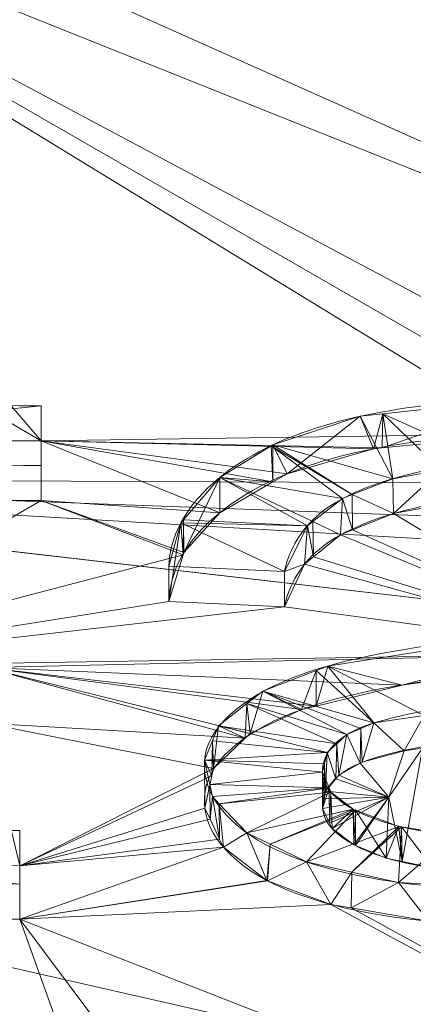
# Model space of a CAD drawing. Units: millimetres. Extents: x -437 to 436, y -502 to 502.
# Drawn here: x 83 to 86, y -388 to -380 of the extents above; entities that cross this region are included whole.
import ezdxf

# ---------------------------------------------------------------- set-up
doc = ezdxf.new("R2010")
doc.units = ezdxf.units.MM
doc.layers.add('1', color=7, linetype='Continuous', true_color=0xffffff)

# ---------------------------------------------------------------- blocks, each defined once
blk = doc.blocks.new('SPHERE')
at = {"layer": '1', "color": 254, "linetype": 'Continuous', "lineweight": 18}
for points in [[(56.4203, -381.5027, 169.409), (59.4203, -333.2418, 149.6875), (187.0195, -360.0501, 146.5619)], [(187.0195, -360.0501, 346.7989), (59.4203, -333.2418, 343.6733), (56.4203, -381.5027, 323.9518)], [(56.4203, -381.5027, 323.9518), (202.7714, -414.7378, 327.0285), (187.0195, -360.0501, 346.7989)], [(187.0195, -360.0501, 146.5619), (202.7714, -414.7378, 166.3323), (56.4203, -381.5027, 169.409)], [(55.498, -396.3396, 180.8056), (56.4203, -381.5027, 169.409), (202.7714, -414.7378, 166.3323)], [(202.7714, -414.7378, 327.0285), (56.4203, -381.5027, 323.9518), (55.498, -396.3396, 312.5552)]]:
    blk.add_3dface(points, dxfattribs=at)
blk = doc.blocks.new('UG_SURFACE_001')
at = {"layer": '1', "color": 9, "linetype": 'Continuous', "lineweight": 13}
for points in [[(76.9042, -378.6203, 234.5103), (179.6355, -384.347, 234.08), (180.1315, -376.2082, 226.9749)], [(179.6355, -384.347, 234.08), (76.9042, -378.6203, 234.5103), (78.0702, -383.8689, 242.9129)], [(82.986, -383.5955, 62.7603), (74.832, -378.8277, 69.2452), (78.9315, -378.8698, 69.2695)], [(74.832, -378.8277, 69.2452), (82.986, -383.5955, 62.7603), (77.8755, -383.5761, 62.7491)], [(90.7719, -383.6049, 62.7657), (80.1962, -378.8814, 69.2762), (86.0852, -378.8137, 69.4409)], [(78.9315, -378.8698, 69.2695), (87.8348, -383.6178, 62.7439), (87.0947, -383.5731, 62.8127)], [(87.0947, -383.5731, 62.8127), (86.5785, -383.5419, 62.8607), (78.9315, -378.8698, 69.2695)], [(87.8348, -383.6178, 62.7439), (78.9315, -378.8698, 69.2695), (90.7719, -383.6049, 62.7657)], [(90.7719, -383.6049, 62.7657), (78.9315, -378.8698, 69.2695), (80.1962, -378.8814, 69.2762)], [(78.9315, -378.8698, 69.2695), (86.5785, -383.5419, 62.8607), (82.986, -383.5955, 62.7603)], [(77.8755, -383.5761, 62.7491), (82.986, -383.5955, 62.7603), (82.986, -383.3354, 62.6101), (77.8755, -383.316, 62.5989)], [(78.7813, -383.7627, 61.9036), (77.8755, -383.316, 62.5989), (82.986, -383.3354, 62.6101)], [(82.986, -383.3354, 62.6101), (82.986, -383.7759, 61.9112), (78.7813, -383.7627, 61.9036)], [(82.986, -383.5955, 62.7603), (82.986, -384.0359, 62.0613), (82.986, -383.7759, 61.9112), (82.986, -383.3354, 62.6101)], [(85.5073, -383.6466, 62.692), (86.5785, -383.5419, 62.8607), (86.5578, -383.2823, 62.7097)], [(86.5578, -383.2823, 62.7097), (85.5109, -383.3953, 62.528), (85.5073, -383.6466, 62.692)], [(85.5109, -383.3953, 62.528), (86.5578, -383.2823, 62.7097), (86.2935, -383.7444, 61.9741)], [(84.6993, -383.6234, 62.163), (85.344, -383.4134, 62.499), (85.5854, -383.8742, 61.7629)], [(85.344, -383.4134, 62.499), (84.6993, -383.6234, 62.163), (84.8033, -383.838, 62.3859)], [(84.8033, -383.838, 62.3859), (85.4422, -383.653, 62.6817), (85.344, -383.4134, 62.499)], [(85.5854, -383.8742, 61.7629), (85.344, -383.4134, 62.499), (85.5109, -383.3953, 62.528)], [(85.4422, -383.653, 62.6817), (85.5109, -383.3953, 62.528), (85.344, -383.4134, 62.499)], [(85.4422, -383.653, 62.6817), (85.5073, -383.6466, 62.692), (85.5109, -383.3953, 62.528)], [(86.2935, -383.7444, 61.9741), (85.9424, -383.8088, 61.8694), (85.5109, -383.3953, 62.528)], [(85.5109, -383.3953, 62.528), (85.9424, -383.8088, 61.8694), (85.5854, -383.8742, 61.7629)], [(82.986, -383.5955, 62.7603), (86.5785, -383.5419, 62.8607), (85.5073, -383.6466, 62.692)], [(82.986, -384.0359, 62.0613), (82.986, -383.5955, 62.7603), (84.3053, -384.1255, 61.9228)], [(82.986, -383.5955, 62.7603), (84.8033, -383.838, 62.3859), (84.6986, -383.8985, 62.2885)], [(84.6986, -383.8985, 62.2885), (84.3053, -384.1255, 61.9228), (82.986, -383.5955, 62.7603)], [(85.5073, -383.6466, 62.692), (85.4422, -383.653, 62.6817), (82.986, -383.5955, 62.7603)], [(85.4422, -383.653, 62.6817), (84.8033, -383.838, 62.3859), (82.986, -383.5955, 62.7603)], [(84.3053, -383.8656, 61.7728), (84.6851, -383.6321, 62.149), (85.2135, -384.0204, 61.5248)], [(84.6986, -383.8985, 62.2885), (84.6851, -383.6321, 62.149), (84.3053, -383.8656, 61.7728)], [(84.6851, -383.6321, 62.149), (84.6993, -383.6234, 62.163), (85.2861, -383.9919, 61.5712)], [(84.6993, -383.6234, 62.163), (84.6851, -383.6321, 62.149), (84.6986, -383.8985, 62.2885)], [(85.2861, -383.9919, 61.5712), (85.2135, -384.0204, 61.5248), (84.6851, -383.6321, 62.149)], [(84.6986, -383.8985, 62.2885), (84.8033, -383.838, 62.3859), (84.6993, -383.6234, 62.163)], [(85.5854, -383.8742, 61.7629), (85.2861, -383.9919, 61.5712), (84.6993, -383.6234, 62.163)], [(82.986, -384.0359, 62.0613), (78.7813, -384.0226, 62.0537), (78.7813, -383.7627, 61.9036), (82.986, -383.7759, 61.9112)], [(85.5907, -384.1326, 61.9155), (85.5854, -383.8742, 61.7629), (85.9424, -383.8088, 61.8694)], [(85.9424, -383.8088, 61.8694), (85.9415, -384.067, 62.0222), (85.5907, -384.1326, 61.9155)], [(78.0702, -383.8689, 242.9129), (179.7673, -389.7912, 242.3412), (179.6746, -387.5174, 238.0345)], [(78.0702, -383.8689, 242.9129), (78.9957, -388.8302, 261.6411), (136.4457, -390.6116, 261.641)], [(136.4457, -390.6116, 261.641), (179.7673, -389.7912, 242.3412), (78.0702, -383.8689, 242.9129)], [(78.0702, -383.8689, 242.9129), (179.6746, -387.5174, 238.0345), (179.6355, -384.347, 234.08)], [(84.3053, -383.8656, 61.7728), (84.0388, -384.1771, 61.265), (84.0409, -384.4208, 61.4419)], [(84.9538, -384.2217, 61.1946), (84.0388, -384.1771, 61.265), (84.3053, -383.8656, 61.7728)], [(84.0409, -384.4208, 61.4419), (84.3053, -384.1255, 61.9228), (84.3053, -383.8656, 61.7728)], [(84.3053, -383.8656, 61.7728), (84.9943, -384.1903, 61.2462), (84.9538, -384.2217, 61.1946)], [(85.2135, -384.0204, 61.5248), (84.9943, -384.1903, 61.2462), (84.3053, -383.8656, 61.7728)], [(84.3053, -383.8656, 61.7728), (84.3053, -384.1255, 61.9228), (84.6986, -383.8985, 62.2885)], [(85.2861, -383.9919, 61.5712), (85.5854, -383.8742, 61.7629), (85.5907, -384.1326, 61.9155)], [(85.2135, -384.0204, 61.5248), (85.2861, -383.9919, 61.5712), (85.2879, -384.2529, 61.7193)], [(85.5907, -384.1326, 61.9155), (85.2879, -384.2529, 61.7193), (85.2861, -383.9919, 61.5712)], [(80.8584, -385.2657, 60.0192), (78.7813, -384.0226, 62.0537), (82.986, -384.0359, 62.0613)], [(80.8584, -385.2657, 60.0192), (82.986, -384.0359, 62.0613), (84.0362, -384.4358, 61.417)], [(84.3053, -384.1255, 61.9228), (84.0409, -384.4208, 61.4419), (82.986, -384.0359, 62.0613)], [(84.0409, -384.4208, 61.4419), (84.0362, -384.4358, 61.417), (82.986, -384.0359, 62.0613)], [(84.9943, -384.1903, 61.2462), (85.2135, -384.0204, 61.5248), (85.1988, -384.2883, 61.6617)], [(85.2879, -384.2529, 61.7193), (85.1988, -384.2883, 61.6617), (85.2135, -384.0204, 61.5248)], [(85.5907, -384.1326, 61.9155), (85.9415, -384.067, 62.0222), (87.314, -385.1637, 60.2038)], [(87.314, -385.1637, 60.2038), (85.2879, -384.2529, 61.7193), (85.5907, -384.1326, 61.9155)], [(83.9286, -384.7806, 60.8474), (84.0362, -384.4358, 61.417), (84.0178, -384.2016, 61.225)], [(84.0178, -384.2016, 61.225), (83.9286, -384.5207, 60.6973), (83.9286, -384.7806, 60.8474)], [(84.7836, -384.5612, 60.6318), (83.9286, -384.5207, 60.6973), (84.0178, -384.2016, 61.225)], [(84.0362, -384.4358, 61.417), (84.0388, -384.1771, 61.265), (84.0178, -384.2016, 61.225)], [(84.0178, -384.2016, 61.225), (84.0388, -384.1771, 61.265), (84.9538, -384.2217, 61.1946)], [(84.0178, -384.2016, 61.225), (84.9538, -384.2217, 61.1946), (84.7836, -384.5612, 60.6318)], [(84.0388, -384.1771, 61.265), (84.0362, -384.4358, 61.417), (84.0409, -384.4208, 61.4419)], [(84.9538, -384.2217, 61.1946), (84.9943, -384.1903, 61.2462), (84.9996, -384.4517, 61.3936)], [(85.1988, -384.2883, 61.6617), (84.9996, -384.4517, 61.3936), (84.9943, -384.1903, 61.2462)], [(84.7836, -384.5612, 60.6318), (84.9538, -384.2217, 61.1946), (84.9332, -384.5062, 61.3042)], [(84.9996, -384.4517, 61.3936), (84.9332, -384.5062, 61.3042), (84.9538, -384.2217, 61.1946)], [(87.314, -385.1637, 60.2038), (84.9996, -384.4517, 61.3936), (85.1988, -384.2883, 61.6617)], [(85.1988, -384.2883, 61.6617), (85.2879, -384.2529, 61.7193), (87.314, -385.1637, 60.2038)], [(84.0362, -384.4358, 61.417), (83.9286, -384.7806, 60.8474), (80.8584, -385.2657, 60.0192)], [(87.314, -385.1637, 60.2038), (84.7836, -384.821, 60.7818), (84.9332, -384.5062, 61.3042)], [(84.9332, -384.5062, 61.3042), (84.7836, -384.821, 60.7818), (84.7836, -384.5612, 60.6318)], [(84.9332, -384.5062, 61.3042), (84.9996, -384.4517, 61.3936), (87.314, -385.1637, 60.2038)], [(84.7836, -384.821, 60.7818), (83.9286, -384.7806, 60.8474), (83.9286, -384.5207, 60.6973), (84.7836, -384.5612, 60.6318)], [(80.8584, -385.2657, 60.0192), (83.9286, -384.7806, 60.8474), (84.7836, -384.821, 60.7818)], [(84.7836, -384.821, 60.7818), (87.314, -385.1637, 60.2038), (80.8584, -385.2657, 60.0192)], [(85.817, -385.6239, 58.8094), (85.1038, -385.2583, 59.4477), (87.7041, -384.8484, 60.1483)], [(87.7041, -384.8484, 60.1483), (85.1038, -385.2583, 59.4477), (85.6539, -385.3997, 59.8016)], [(85.6539, -385.3997, 59.8016), (87.314, -385.1637, 60.2038), (87.7041, -384.8484, 60.1483)], [(82.5708, -385.2691, 60.0211), (80.8584, -385.2657, 60.0192), (87.314, -385.1637, 60.2038)], [(82.5708, -385.2691, 60.0211), (87.314, -385.1637, 60.2038), (85.6539, -385.3997, 59.8016)], [(82.5708, -385.2691, 60.0211), (84.5297, -385.7573, 59.1825), (84.4949, -385.7906, 59.124)], [(82.5708, -385.2691, 60.0211), (85.6539, -385.3997, 59.8016), (85.0175, -385.554, 59.5355)], [(85.0175, -385.554, 59.5355), (84.9103, -385.5801, 59.4906), (82.5708, -385.2691, 60.0211)], [(84.9103, -385.5801, 59.4906), (84.5297, -385.7573, 59.1825), (82.5708, -385.2691, 60.0211)], [(82.5708, -385.6817, 59.3123), (82.5708, -385.2691, 60.0211), (84.4949, -385.7906, 59.124)], [(84.6239, -385.4433, 59.127), (85.0177, -385.2915, 59.3902), (85.4459, -385.6794, 58.7131)], [(84.9103, -385.5801, 59.4906), (85.0177, -385.2915, 59.3902), (84.6239, -385.4433, 59.127)], [(84.9103, -385.5801, 59.4906), (85.0175, -385.554, 59.5355), (85.0177, -385.2915, 59.3902)], [(85.1038, -385.2583, 59.4477), (85.0175, -385.554, 59.5355), (85.6539, -385.3997, 59.8016)], [(85.1038, -385.2583, 59.4477), (85.0177, -385.2915, 59.3902), (85.0175, -385.554, 59.5355)], [(85.4459, -385.6794, 58.7131), (85.0177, -385.2915, 59.3902), (85.1038, -385.2583, 59.4477)], [(85.1038, -385.2583, 59.4477), (85.817, -385.6239, 58.8094), (85.4459, -385.6794, 58.7131)], [(85.2461, -385.7646, 58.5629), (84.5073, -385.5352, 58.9661), (84.6239, -385.4433, 59.127)], [(84.5297, -385.7573, 59.1825), (84.6239, -385.4433, 59.127), (84.5073, -385.5352, 58.9661)], [(84.6239, -385.4433, 59.127), (84.5297, -385.7573, 59.1825), (84.9103, -385.5801, 59.4906)], [(84.6239, -385.4433, 59.127), (85.3499, -385.7203, 58.6409), (85.2461, -385.7646, 58.5629)], [(85.4459, -385.6794, 58.7131), (85.3499, -385.7203, 58.6409), (84.6239, -385.4433, 59.127)], [(85.1714, -385.8331, 58.4415), (84.2977, -385.7004, 58.677), (84.5073, -385.5352, 58.9661)], [(84.4949, -385.7906, 59.124), (84.5073, -385.5352, 58.9661), (84.2977, -385.7004, 58.677)], [(84.5073, -385.5352, 58.9661), (84.4949, -385.7906, 59.124), (84.5297, -385.7573, 59.1825)], [(84.5073, -385.5352, 58.9661), (85.2461, -385.7646, 58.5629), (85.1714, -385.8331, 58.4415)], [(85.4459, -385.6794, 58.7131), (85.817, -385.6239, 58.8094), (85.6687, -385.885, 58.9581)], [(85.817, -385.6239, 58.8094), (85.8053, -385.8646, 58.9935), (85.6687, -385.885, 58.9581)], [(82.5708, -385.6817, 59.3123), (82.8266, -386.7342, 57.4427), (78.7813, -386.7325, 57.4418)], [(84.4949, -385.7906, 59.124), (84.2592, -386.0164, 58.7279), (82.5708, -385.6817, 59.3123)], [(82.5708, -385.6817, 59.3123), (84.2592, -386.0164, 58.7279), (82.8266, -386.7342, 57.4427)], [(85.1006, -385.8981, 58.3263), (84.2522, -385.8111, 58.481), (84.2977, -385.7004, 58.677)], [(84.2592, -386.0164, 58.7279), (84.2977, -385.7004, 58.677), (84.2522, -385.8111, 58.481)], [(84.2977, -385.7004, 58.677), (84.2592, -386.0164, 58.7279), (84.4949, -385.7906, 59.124)], [(84.2977, -385.7004, 58.677), (85.1714, -385.8331, 58.4415), (85.1006, -385.8981, 58.3263)], [(85.2461, -385.7646, 58.5629), (85.3499, -385.7203, 58.6409), (85.3444, -385.9767, 58.797)], [(85.3592, -385.9684, 58.8116), (85.3444, -385.9767, 58.797), (85.3499, -385.7203, 58.6409)], [(85.3499, -385.7203, 58.6409), (85.4459, -385.6794, 58.7131), (85.3592, -385.9684, 58.8116)], [(85.6687, -385.885, 58.9581), (85.3592, -385.9684, 58.8116), (85.4459, -385.6794, 58.7131)], [(84.1933, -385.9543, 58.2275), (84.2522, -385.8111, 58.481), (85.1006, -385.8981, 58.3263)], [(84.2475, -386.0697, 58.6332), (84.2522, -385.8111, 58.481), (84.1933, -385.9543, 58.2275)], [(84.2522, -385.8111, 58.481), (84.2475, -386.0697, 58.6332), (84.2592, -386.0164, 58.7279)], [(85.1714, -385.8331, 58.4415), (85.2461, -385.7646, 58.5629), (85.1872, -386.0646, 58.6419)], [(85.3444, -385.9767, 58.797), (85.1872, -386.0646, 58.6419), (85.2461, -385.7646, 58.5629)], [(85.1006, -385.8981, 58.3263), (85.1714, -385.8331, 58.4415), (85.1649, -386.0908, 58.5953)], [(85.1872, -386.0646, 58.6419), (85.1649, -386.0908, 58.5953), (85.1714, -385.8331, 58.4415)], [(85.557, -386.2268, 58.3529), (85.3444, -385.9767, 58.797), (85.3592, -385.9684, 58.8116), (85.6687, -385.885, 58.9581)], [(85.6687, -385.885, 58.9581), (85.8053, -385.8646, 58.9935), (85.557, -386.2268, 58.3529)], [(85.557, -386.2268, 58.3529), (85.8053, -385.8646, 58.9935), (85.6539, -386.7029, 57.4935)], [(85.8791, -386.7496, 57.4076), (85.6539, -386.7029, 57.4935), (85.8053, -385.8646, 58.9935)], [(85.1006, -385.8981, 58.3263), (85.0801, -385.9802, 58.1799), (84.1933, -385.9543, 58.2275)], [(84.1933, -385.9543, 58.2275), (85.0801, -385.9802, 58.1799), (85.0645, -386.0425, 58.0687)], [(85.0645, -386.0425, 58.0687), (84.232, -386.1328, 57.9076), (84.1933, -385.9543, 58.2275)], [(84.1933, -385.9543, 58.2275), (84.1946, -386.3093, 58.2077), (84.2475, -386.0697, 58.6332)], [(84.1946, -386.3093, 58.2077), (84.1933, -385.9543, 58.2275), (84.232, -386.1328, 57.9076)], [(85.0801, -385.9802, 58.1799), (85.1006, -385.8981, 58.3263), (85.0873, -386.1823, 58.4331)], [(85.1649, -386.0908, 58.5953), (85.0873, -386.1823, 58.4331), (85.1006, -385.8981, 58.3263)], [(84.1185, -390.7245, 49.5557), (66.8685, -385.9895, 58.6477), (70.9464, -387.1121, 56.7077)], [(78.3065, -390.7467, 49.5685), (66.8685, -385.9895, 58.6477), (84.1185, -390.7245, 49.5557)], [(82.8266, -386.7342, 57.4427), (84.2592, -386.0164, 58.7279), (84.2475, -386.0697, 58.6332)], [(85.0645, -386.0425, 58.0687), (85.0801, -385.9802, 58.1799), (85.0774, -386.2397, 58.3305)], [(85.0873, -386.1823, 58.4331), (85.0774, -386.2397, 58.3305), (85.0801, -385.9802, 58.1799)], [(85.1872, -386.0646, 58.6419), (85.3444, -385.9767, 58.797), (85.557, -386.2268, 58.3529)], [(84.2475, -386.0697, 58.6332), (84.1946, -386.3093, 58.2077), (82.8266, -386.7342, 57.4427)], [(84.232, -386.1328, 57.9076), (85.0645, -386.0425, 58.0687), (85.115, -386.1597, 57.8582)], [(85.0774, -386.2397, 58.3305), (85.0652, -386.3102, 58.2047), (85.0645, -386.0425, 58.0687)], [(85.115, -386.1597, 57.8582), (85.0645, -386.0425, 58.0687), (85.0652, -386.3102, 58.2047)], [(85.557, -386.2268, 58.3529), (85.0873, -386.1823, 58.4331), (85.1649, -386.0908, 58.5953)], [(85.557, -386.2268, 58.3529), (85.1649, -386.0908, 58.5953), (85.1872, -386.0646, 58.6419)], [(84.232, -386.1328, 57.9076), (84.2341, -386.3912, 58.0602), (84.1946, -386.3093, 58.2077)], [(85.115, -386.1597, 57.8582), (84.2514, -386.2223, 57.7472), (84.232, -386.1328, 57.9076)], [(84.2341, -386.3912, 58.0602), (84.232, -386.1328, 57.9076), (84.2514, -386.2223, 57.7472)], [(84.3022, -386.2761, 57.6495), (84.2514, -386.2223, 57.7472), (85.115, -386.1597, 57.8582)], [(85.115, -386.1597, 57.8582), (85.1282, -386.1904, 57.8031), (84.3022, -386.2761, 57.6495)], [(85.0652, -386.3102, 58.2047), (85.117, -386.4192, 58.0088), (85.115, -386.1597, 57.8582)], [(85.1282, -386.1904, 57.8031), (85.115, -386.1597, 57.8582), (85.117, -386.4192, 58.0088)], [(84.2514, -386.2223, 57.7472), (84.3045, -386.5373, 57.7971), (84.2341, -386.3912, 58.0602)], [(84.2514, -386.2223, 57.7472), (84.3022, -386.2761, 57.6495), (84.3045, -386.5373, 57.7971)], [(84.5051, -386.4909, 57.2596), (84.3022, -386.2761, 57.6495), (85.1282, -386.1904, 57.8031)], [(85.1282, -386.1904, 57.8031), (85.2921, -386.3173, 57.5733), (84.5051, -386.4909, 57.2596)], [(85.557, -386.2268, 58.3529), (85.117, -386.4192, 58.0088), (85.0652, -386.3102, 58.2047)], [(85.0652, -386.3102, 58.2047), (85.0774, -386.2397, 58.3305), (85.557, -386.2268, 58.3529)], [(85.0774, -386.2397, 58.3305), (85.0873, -386.1823, 58.4331), (85.557, -386.2268, 58.3529)], [(85.117, -386.4192, 58.0088), (85.136, -386.4592, 57.9368), (85.1282, -386.1904, 57.8031)], [(85.136, -386.4592, 57.9368), (85.117, -386.4192, 58.0088), (85.557, -386.2268, 58.3529)], [(85.2921, -386.3173, 57.5733), (85.1282, -386.1904, 57.8031), (85.136, -386.4592, 57.9368)], [(85.557, -386.2268, 58.3529), (85.2967, -386.5796, 57.7188), (85.136, -386.4592, 57.9368)], [(85.557, -386.2268, 58.3529), (85.3086, -386.5846, 57.7098), (85.2967, -386.5796, 57.7188)], [(85.5361, -386.6785, 57.5384), (85.3086, -386.5846, 57.7098), (85.557, -386.2268, 58.3529)], [(85.557, -386.2268, 58.3529), (85.6539, -386.7029, 57.4935), (85.5361, -386.6785, 57.5384)], [(82.8266, -386.7342, 57.4427), (84.1946, -386.3093, 58.2077), (84.2341, -386.3912, 58.0602)], [(84.3339, -386.5981, 57.6876), (84.3022, -386.2761, 57.6495), (84.5051, -386.4909, 57.2596)], [(84.3339, -386.5981, 57.6876), (84.3045, -386.5373, 57.7971), (84.3022, -386.2761, 57.6495)], [(85.2921, -386.3173, 57.5733), (84.6783, -386.5752, 57.1045), (84.5051, -386.4909, 57.2596)], [(84.6783, -386.5752, 57.1045), (85.2921, -386.3173, 57.5733), (85.3098, -386.3239, 57.5612)], [(84.947, -386.7061, 56.8638), (84.6783, -386.5752, 57.1045), (85.3098, -386.3239, 57.5612)], [(84.947, -386.7061, 56.8638), (85.3098, -386.3239, 57.5612), (85.6309, -386.4442, 57.3414)], [(85.136, -386.4592, 57.9368), (85.2967, -386.5796, 57.7188), (85.2921, -386.3173, 57.5733)], [(85.2921, -386.3173, 57.5733), (85.2967, -386.5796, 57.7188), (85.3086, -386.5846, 57.7098)], [(85.3086, -386.5846, 57.7098), (85.3098, -386.3239, 57.5612), (85.2921, -386.3173, 57.5733)], [(85.3098, -386.3239, 57.5612), (85.3086, -386.5846, 57.7098), (85.5361, -386.6785, 57.5384)], [(85.5361, -386.6785, 57.5384), (85.6309, -386.4442, 57.3414), (85.3098, -386.3239, 57.5612)], [(82.8266, -386.7342, 57.4427), (84.2341, -386.3912, 58.0602), (84.3045, -386.5373, 57.7971)], [(85.6309, -386.4442, 57.3414), (85.2834, -386.7809, 56.724), (84.947, -386.7061, 56.8638)], [(85.2834, -386.7809, 56.724), (85.6309, -386.4442, 57.3414), (85.6499, -386.4472, 57.3359)], [(85.6284, -386.8577, 56.5806), (85.2834, -386.7809, 56.724), (85.6499, -386.4472, 57.3359)], [(85.5361, -386.6785, 57.5384), (85.6539, -386.7029, 57.4935), (85.6309, -386.4442, 57.3414)], [(85.6499, -386.4472, 57.3359), (86.034, -386.5075, 57.2244), (85.6284, -386.8577, 56.5806)], [(85.6539, -386.7029, 57.4935), (85.6499, -386.4472, 57.3359), (85.6309, -386.4442, 57.3414)], [(85.6499, -386.4472, 57.3359), (85.6539, -386.7029, 57.4935), (85.8791, -386.7496, 57.4076)], [(85.8791, -386.7496, 57.4076), (86.034, -386.5075, 57.2244), (85.6499, -386.4472, 57.3359)], [(82.8266, -386.8695, 56.5676), (77.8755, -386.8686, 56.5671), (78.7813, -386.4727, 57.2918)], [(78.7813, -386.4727, 57.2918), (82.8266, -386.4743, 57.2927), (82.8266, -386.8695, 56.5676)], [(78.7813, -386.7325, 57.4418), (82.8266, -386.7342, 57.4427), (82.8266, -386.4743, 57.2927), (78.7813, -386.4727, 57.2918)], [(82.8266, -386.7342, 57.4427), (82.8266, -387.1294, 56.7177), (82.8266, -386.8695, 56.5676), (82.8266, -386.4743, 57.2927)], [(84.3045, -386.5373, 57.7971), (84.3339, -386.5981, 57.6876), (82.8266, -386.7342, 57.4427)], [(84.5051, -386.4909, 57.2596), (84.6548, -386.843, 57.2407), (84.3339, -386.5981, 57.6876)], [(84.6548, -386.843, 57.2407), (84.5051, -386.4909, 57.2596), (84.6783, -386.5752, 57.1045)], [(86.4533, -386.9051, 56.4882), (85.6284, -386.8577, 56.5806), (86.034, -386.5075, 57.2244)], [(82.8266, -387.1294, 56.7177), (82.8266, -386.7342, 57.4427), (84.3339, -386.5981, 57.6876)], [(84.3339, -386.5981, 57.6876), (84.6548, -386.843, 57.2407), (82.8266, -387.1294, 56.7177)], [(84.6783, -386.5752, 57.1045), (84.6588, -386.8445, 57.238), (84.6548, -386.843, 57.2407)], [(84.6588, -386.8445, 57.238), (84.6783, -386.5752, 57.1045), (84.947, -386.7061, 56.8638)], [(84.947, -386.7061, 56.8638), (85.1275, -387.0195, 56.9143), (84.6588, -386.8445, 57.238)], [(85.1275, -387.0195, 56.9143), (84.947, -386.7061, 56.8638), (85.2834, -386.7809, 56.724)], [(85.2834, -386.7809, 56.724), (85.2771, -387.0454, 56.8656), (85.1275, -387.0195, 56.9143)], [(85.2771, -387.0454, 56.8656), (85.2834, -386.7809, 56.724), (85.6284, -386.8577, 56.5806)], [(82.8266, -387.1294, 56.7177), (77.8755, -387.1285, 56.7172), (77.8755, -386.8686, 56.5671), (82.8266, -386.8695, 56.5676)], [(82.8266, -387.1294, 56.7177), (84.6548, -386.843, 57.2407), (84.6588, -386.8445, 57.238)], [(84.6588, -386.8445, 57.238), (85.1275, -387.0195, 56.9143), (82.8266, -387.1294, 56.7177)], [(85.6284, -386.8577, 56.5806), (85.8494, -387.1447, 56.6793), (85.2771, -387.0454, 56.8656)], [(85.8494, -387.1447, 56.6793), (85.6284, -386.8577, 56.5806), (86.4533, -386.9051, 56.4882)], [(91.9077, -390.6752, 49.5272), (82.8266, -387.1294, 56.7177), (85.1275, -387.0195, 56.9143)], [(85.1275, -387.0195, 56.9143), (85.2771, -387.0454, 56.8656), (91.9077, -390.6752, 49.5272)], [(85.2771, -387.0454, 56.8656), (85.8494, -387.1447, 56.6793), (91.9077, -390.6752, 49.5272)], [(84.1185, -390.7245, 49.5557), (70.9464, -387.1121, 56.7077), (77.8755, -387.1285, 56.7172)], [(84.1185, -390.7245, 49.5557), (77.8755, -387.1285, 56.7172), (82.8266, -387.1294, 56.7177)], [(82.8266, -387.1294, 56.7177), (85.5119, -390.7173, 49.5516), (84.1185, -390.7245, 49.5557)], [(85.5119, -390.7173, 49.5516), (82.8266, -387.1294, 56.7177), (91.9077, -390.6752, 49.5272)]]:
    blk.add_3dface(points, dxfattribs=at)

msp = doc.modelspace()

# ---------------------------------------------------------------- linework, layer by layer
at = {"layer": '1', "color": 9, "linetype": 'Continuous', "lineweight": 13}
for p, q in [((82.986, -383.3354, 62.6101), (82.986, -383.5955, 62.7603)), ((82.986, -383.7759, 61.9112), (82.986, -384.0359, 62.0613)), ((84.3053, -383.8656, 61.7728), (84.3053, -384.1255, 61.9228)), ((83.9286, -384.5207, 60.6973), (83.9286, -384.7805, 60.8474)), ((84.7836, -384.5612, 60.6318), (84.7836, -384.821, 60.7818))]:
    msp.add_line(p, q, dxfattribs=at)
for points, knots in [([(88.3068, -385.8789, 58.3509), (88.2689, -386.0524, 58.0414), (88.148, -386.2225, 57.7341), (87.6274, -386.4617, 57.3013), (87.2663, -386.5107, 57.2129), (86.5555, -386.5413, 57.1602), (86.1948, -386.5354, 57.1728), (85.5139, -386.437, 57.3552), (85.2015, -386.3174, 57.5745), (84.9995, -385.9866, 58.17), (85.1157, -385.7849, 58.5276), (85.7169, -385.5921, 58.8665), (86.0711, -385.5517, 58.9366), (87.1063, -385.4194, 59.1662), (87.8304, -385.369, 59.2532), (88.7553, -385.097, 59.7208), (89.0263, -384.97, 59.9389), (89.3497, -384.6523, 60.4782), (89.4065, -384.4624, 60.7977), (89.3355, -384.0985, 61.4014), (89.1989, -383.9211, 61.6915), (88.77, -383.6188, 62.1802), (88.4767, -383.5038, 62.3632), (87.5154, -383.2665, 62.7386), (86.7703, -383.2503, 62.7609), (85.7281, -383.3366, 62.6216), (85.3816, -383.3908, 62.535), (84.7658, -383.5753, 62.2402), (84.499, -383.7071, 62.0292), (84.3053, -383.8656, 61.7728)], [0, 0, 0, 0, 0.0625, 0.0625, 0.125, 0.125, 0.1875, 0.1875, 0.25, 0.25, 0.3125, 0.3125, 0.375, 0.375, 0.5, 0.5, 0.5625, 0.5625, 0.625, 0.625, 0.6875, 0.6875, 0.75, 0.75, 0.875, 0.875, 0.9375, 0.9375, 1, 1, 1, 1]), ([(84.3053, -384.1255, 61.9228), (84.4989, -383.9672, 62.1792), (84.7642, -383.8359, 62.3893), (85.3803, -383.6511, 62.6848), (85.7278, -383.5967, 62.7717), (86.7728, -383.5102, 62.9113), (87.5148, -383.526, 62.8895), (88.4804, -383.7649, 62.5116), (88.774, -383.8807, 62.3271), (89.2012, -384.1835, 61.8375), (89.3379, -384.3627, 61.5443), (89.4058, -384.7267, 60.9402), (89.3496, -384.9145, 60.6243), (89.0177, -385.2359, 60.0784), (88.745, -385.3607, 59.8641), (88.1291, -385.54, 59.5558), (87.7845, -385.5928, 59.4649), (87.0985, -385.6874, 59.3017), (86.7499, -385.7246, 59.2375), (86.0603, -385.8131, 59.0839), (85.7033, -385.8536, 59.0135), (85.1107, -386.049, 58.67), (84.9989, -386.2524, 58.3094), (85.2078, -386.5805, 57.7186), (85.521, -386.6988, 57.5016), (86.2049, -386.7958, 57.3219), (86.5642, -386.8011, 57.3104), (87.2664, -386.7704, 57.3634), (87.6308, -386.7197, 57.4547), (88.1425, -386.4853, 57.879), (88.2689, -386.3122, 58.1914), (88.3068, -386.1387, 58.5009)], [0, 0, 0, 0, 0.0625, 0.0625, 0.125, 0.125, 0.25, 0.25, 0.3125, 0.3125, 0.375, 0.375, 0.4375, 0.4375, 0.5, 0.5, 0.5625, 0.5625, 0.625, 0.625, 0.6875, 0.6875, 0.75, 0.75, 0.8125, 0.8125, 0.875, 0.875, 0.9375, 0.9375, 1, 1, 1, 1]), ([(84.7836, -384.5612, 60.6318), (84.8149, -384.4209, 60.8661), (84.8816, -384.281, 61.0975), (85.1518, -384.0339, 61.5032), (85.3659, -383.9359, 61.6626), (86.0942, -383.731, 61.9959), (86.6567, -383.6961, 62.0528), (87.4722, -383.7546, 61.9597), (87.7433, -383.7955, 61.8943), (88.21, -383.9453, 61.6515), (88.3961, -384.0645, 61.4572), (88.545, -384.3361, 61.0089), (88.5114, -384.4896, 60.7528), (88.2133, -384.7251, 60.3571), (87.9608, -384.7976, 60.2342), (87.7041, -384.8484, 60.1483)], [0, 0, 0, 0, 0.125, 0.125, 0.25, 0.25, 0.5, 0.5, 0.625, 0.625, 0.75, 0.75, 0.875, 0.875, 1, 1, 1, 1]), ([(84.3053, -383.8656, 61.7728), (84.2417, -383.9176, 61.6885), (84.1852, -383.9722, 61.6), (84.089, -384.0845, 61.4169), (84.0491, -384.1426, 61.3219), (83.9626, -384.3058, 61.054), (83.934, -384.4138, 60.8753), (83.9286, -384.5207, 60.6973)], [0, 0, 0, 0, 0.264953, 0.264953, 0.529951, 0.529951, 1, 1, 1, 1]), ([(87.7041, -385.1082, 60.2983), (87.9595, -385.0577, 60.3838), (88.2088, -384.9869, 60.5038), (88.5096, -384.7526, 60.8977), (88.5453, -384.598, 61.1557), (88.3973, -384.3251, 61.6061), (88.2113, -384.2057, 61.8008), (87.7428, -384.0552, 62.0447), (87.474, -384.0148, 62.1095), (86.6572, -383.9559, 62.2031), (86.0949, -383.9908, 62.1462), (85.3661, -384.1957, 61.8128), (85.1521, -384.2938, 61.6533), (84.8823, -384.5401, 61.2489), (84.8149, -384.6807, 61.0163), (84.7836, -384.821, 60.7818)], [0, 0, 0, 0, 0.125, 0.125, 0.25, 0.25, 0.375, 0.375, 0.5, 0.5, 0.75, 0.75, 0.875, 0.875, 1, 1, 1, 1]), ([(83.9286, -384.7805, 60.8474), (83.9317, -384.72, 60.9481), (83.942, -384.6593, 61.0489), (83.979, -384.539, 61.2476), (84.0057, -384.4792, 61.3461), (84.103, -384.3175, 61.6111), (84.193, -384.2174, 61.7741), (84.3053, -384.1255, 61.9228)], [0, 0, 0, 0, 0.264592, 0.264592, 0.529412, 0.529412, 1, 1, 1, 1]), ([(87.7041, -384.8484, 60.1483), (87.2471, -384.9411, 59.9913), (86.7636, -384.9849, 59.9169), (85.8165, -385.1085, 59.7058), (85.334, -385.1732, 59.5951), (84.5272, -385.453, 59.1108), (84.2406, -385.6764, 58.7215), (84.1558, -386.158, 57.8653), (84.3218, -386.4036, 57.4205), (84.9686, -386.7524, 56.7797), (85.4481, -386.8487, 56.5983), (86.4034, -386.9356, 56.4319), (86.9028, -386.9309, 56.4377), (87.8531, -386.8358, 56.6091), (88.3286, -386.7334, 56.797), (88.9811, -386.3873, 57.4299), (89.1568, -386.1511, 57.8596), (89.1758, -385.9103, 58.2904)], [0, 0, 0, 0, 0.125, 0.125, 0.25, 0.25, 0.375, 0.375, 0.5, 0.5, 0.625, 0.625, 0.75, 0.75, 0.875, 0.875, 1, 1, 1, 1]), ([(89.1758, -386.1701, 58.4405), (89.1569, -386.4101, 58.0112), (88.988, -386.6416, 57.5901), (88.3351, -386.9918, 56.9499), (87.8659, -387.0937, 56.7629), (86.9111, -387.1908, 56.5878), (86.4174, -387.1961, 56.581), (85.4535, -387.1098, 56.746), (84.9791, -387.0166, 56.9217), (84.3194, -386.6634, 57.5706), (84.1581, -386.4206, 58.0104), (84.2365, -385.9436, 58.8585), (84.5167, -385.7179, 59.252), (85.3264, -385.4343, 59.743), (85.8079, -385.3695, 59.8537), (86.7593, -385.2451, 60.0662), (87.2453, -385.2013, 60.1406), (87.7041, -385.1082, 60.2983)], [0, 0, 0, 0, 0.125, 0.125, 0.25, 0.25, 0.375, 0.375, 0.5, 0.5, 0.625, 0.625, 0.75, 0.75, 0.875, 0.875, 1, 1, 1, 1]), ([(272.6801, -394.8358, 261.6409), (267.0037, -394.6601, 261.6412), (255.6508, -394.308, 261.6411), (232.9451, -393.6039, 261.6411), (204.5629, -392.724, 261.6412), (170.5043, -391.6677, 261.641), (142.1222, -390.7876, 261.641), (119.4164, -390.0835, 261.641), (96.7107, -389.3795, 261.641), (68.3286, -388.4994, 261.641), (39.9464, -387.6194, 261.641), (20.0789, -387.0033, 261.641), (10.1451, -386.6953, 261.641), (4.4687, -386.5193, 261.641), (1.6305, -386.4313, 261.641), (0.2114, -386.3873, 261.641)], [0, 0, 0, 0, 0.0625, 0.125, 0.25, 0.375, 0.5, 0.5625, 0.625, 0.75, 0.875, 0.9375, 0.96875, 0.984375, 1, 1, 1, 1])]:
    msp.add_open_spline(points, degree=3, knots=knots, dxfattribs=at)
for points in [[(82.986, -383.3354, 62.6101), (81.2825, -383.3307, 62.6074), (79.579, -383.3242, 62.6037), (77.8755, -383.316, 62.5989)], [(82.986, -383.7759, 61.9112), (82.986, -383.6302, 62.1449), (82.986, -383.4834, 62.3779), (82.986, -383.3354, 62.6101)], [(77.8755, -383.5761, 62.7491), (79.579, -383.5843, 62.7538), (81.2825, -383.5907, 62.7575), (82.986, -383.5955, 62.7603)], [(82.986, -383.5955, 62.7603), (82.986, -383.7434, 62.528), (82.986, -383.8902, 62.295), (82.986, -384.0359, 62.0613)], [(78.7813, -383.7626, 61.9036), (80.1828, -383.7682, 61.9068), (81.5844, -383.7727, 61.9093), (82.986, -383.7759, 61.9112)], [(82.986, -384.0359, 62.0613), (81.5844, -384.0326, 62.0594), (80.1828, -384.0282, 62.0569), (78.7813, -384.0226, 62.0537)], [(83.9286, -384.5207, 60.6973), (84.2136, -384.5343, 60.6755), (84.4986, -384.5477, 60.6537), (84.7836, -384.5612, 60.6318)], [(84.7836, -384.821, 60.7818), (84.4986, -384.8076, 60.8037), (84.2136, -384.7941, 60.8255), (83.9286, -384.7805, 60.8474)]]:
    msp.add_open_spline(points, degree=3, dxfattribs=at)

# ---------------------------------------------------------------- block references
msp.add_blockref('UG_SURFACE_001', (0, 0), dxfattribs=at)
at = {"layer": '1', "color": 254, "linetype": 'Continuous', "lineweight": 18}
msp.add_blockref('SPHERE', (0, 0), dxfattribs=at)

doc.saveas('drawing.dxf')
